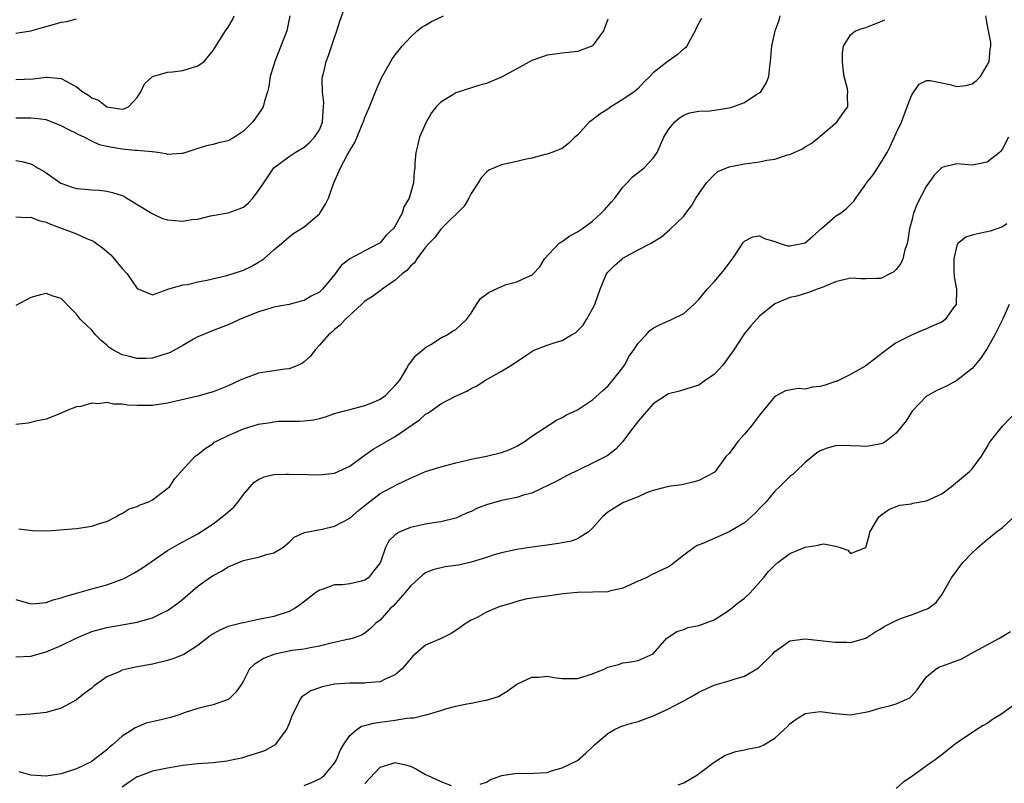
# Model space of a CAD drawing. Units: inches. Extents: x 2580000 to 2583000, y 1521000 to 1524000.
# Drawn here: x 2580540 to 2580669, y 1522366 to 1522466 of the extents above; entities that cross this region are included whole.
import ezdxf

# ---------------------------------------------------------------- set-up
doc = ezdxf.new("R2010")
doc.units = ezdxf.units.IN
doc.header["$MEASUREMENT"] = 0
doc.layers.add('LD25801521_2ft', color=133, linetype='Continuous')

msp = doc.modelspace()

# ---------------------------------------------------------------- linework, layer by layer
at = {"layer": 'LD25801521_2ft'}
for points, elevation in [([(2580539, 1522447.95), (2580539.8, 1522447.8), (2580541, 1522447.49), (2580541.34, 1522447.34), (2580541.88, 1522447), (2580542.59, 1522446.59), (2580543, 1522446.34), (2580544.95, 1522444.95), (2580546.43, 1522444.43), (2580547, 1522444.26), (2580548.16, 1522444.16), (2580549, 1522444.07), (2580550.02, 1522444.02), (2580551, 1522443.9), (2580551.74, 1522443.74), (2580553, 1522443.35), (2580553.23, 1522443.23), (2580553.65, 1522443), (2580556.95, 1522440.95), (2580558.32, 1522440.32), (2580559, 1522440.13), (2580561, 1522439.94), (2580562.16, 1522440.16), (2580563, 1522440.24), (2580564.65, 1522440.65), (2580567, 1522441.06), (2580568.43, 1522441.57), (2580569, 1522441.8), (2580569.65, 1522442.35), (2580570.24, 1522443), (2580571, 1522443.98), (2580571.68, 1522445), (2580572.19, 1522445.81), (2580573, 1522447), (2580575, 1522448.47), (2580575.79, 1522449), (2580577, 1522449.7), (2580577.69, 1522450.31), (2580578.38, 1522451), (2580579, 1522452), (2580579.42, 1522453), (2580579.5, 1522454.5), (2580579.55, 1522455), (2580579.57, 1522455.57), (2580579.4, 1522457), (2580579.38, 1522458.62), (2580579.43, 1522459), (2580579.59, 1522459.59), (2580579.89, 1522461), (2580580.22, 1522461.78), (2580581, 1522464.15), (2580581.32, 1522465), (2580581.7, 1522466.3), (2580582.47, 1522468.47)], 8456), ([(2580539, 1522458.59), (2580541.3, 1522458.7), (2580543, 1522458.93), (2580543.09, 1522458.91), (2580545, 1522458.75), (2580545.63, 1522458.37), (2580547, 1522457.65), (2580547.84, 1522457), (2580548.56, 1522456.56), (2580549, 1522456.21), (2580549.88, 1522455.88), (2580550.98, 1522455), (2580553, 1522454.69), (2580553.25, 1522454.75), (2580553.83, 1522455), (2580555, 1522456.26), (2580555.46, 1522457), (2580555.95, 1522458.05), (2580557.01, 1522458.99), (2580559, 1522459.58), (2580559.64, 1522459.64), (2580561, 1522459.8), (2580563, 1522460.41), (2580563.8, 1522461), (2580565, 1522462.44), (2580565.35, 1522463), (2580566.63, 1522465), (2580567, 1522465.5), (2580567.54, 1522466.46), (2580567.78, 1522467)], 8460), ([(2580575.11, 1522467), (2580574.73, 1522465), (2580573.11, 1522461), (2580572.53, 1522459), (2580572.33, 1522457.67), (2580572.16, 1522457), (2580571.77, 1522455.77), (2580571.58, 1522455), (2580571.36, 1522454.64), (2580571, 1522454.1), (2580570.52, 1522453.48), (2580570.21, 1522453), (2580569, 1522451.8), (2580567.8, 1522451), (2580567.28, 1522450.72), (2580567, 1522450.54), (2580565.71, 1522450.29), (2580565, 1522450.07), (2580564.11, 1522449.89), (2580563, 1522449.52), (2580562.59, 1522449.41), (2580561, 1522448.87), (2580560.85, 1522448.85), (2580559, 1522448.72), (2580558.81, 1522448.81), (2580557.69, 1522449), (2580557, 1522449.09), (2580556.93, 1522449.07), (2580555, 1522449.27), (2580554.74, 1522449.26), (2580553, 1522449.42), (2580552.47, 1522449.53), (2580551, 1522449.77), (2580550.01, 1522450.01), (2580549, 1522450.49), (2580548, 1522451), (2580547.31, 1522451.31), (2580547, 1522451.5), (2580545.97, 1522451.97), (2580545, 1522452.53), (2580543.8, 1522453), (2580543, 1522453.28), (2580541.49, 1522453.49), (2580541, 1522453.52), (2580540.49, 1522453.51), (2580539, 1522453.52)], 8458), ([(2580539, 1522440.52), (2580540.44, 1522440.44), (2580541, 1522440.49), (2580542.05, 1522440.05), (2580543, 1522439.84), (2580543.57, 1522439.57), (2580545.13, 1522439), (2580547, 1522438.27), (2580548.32, 1522437.68), (2580549, 1522437.41), (2580549.27, 1522437.27), (2580549.62, 1522437), (2580550.44, 1522436.44), (2580551.51, 1522435.51), (2580551.96, 1522435), (2580553, 1522433.72), (2580553.67, 1522433), (2580555, 1522431.08), (2580557, 1522430.27), (2580558.94, 1522430.94), (2580559.02, 1522430.98), (2580561, 1522431.57), (2580561.63, 1522431.63), (2580563, 1522431.96), (2580564.17, 1522432.17), (2580566.79, 1522432.79), (2580567.5, 1522433), (2580569, 1522433.51), (2580570, 1522434), (2580571, 1522434.55), (2580571.29, 1522434.71), (2580571.67, 1522435), (2580573, 1522436.16), (2580574, 1522437), (2580575, 1522437.89), (2580575.63, 1522438.37), (2580577, 1522439.22), (2580579, 1522440.92), (2580579.07, 1522441), (2580579.81, 1522442.19), (2580580.2, 1522443), (2580580.91, 1522445), (2580581.8, 1522447), (2580582.66, 1522448.66), (2580582.92, 1522449.08), (2580583, 1522449.28), (2580583.67, 1522450.33), (2580584.79, 1522453), (2580584.84, 1522453.16), (2580585, 1522453.6), (2580585.6, 1522455), (2580586.58, 1522457.42), (2580587.19, 1522458.81), (2580588.62, 1522461.38), (2580589, 1522461.88), (2580589.92, 1522463), (2580591, 1522464.18), (2580591.9, 1522465), (2580592.5, 1522465.5), (2580593, 1522465.75), (2580593.77, 1522466.23), (2580595.35, 1522467)], 8454), ([(2580539, 1522382.57), (2580541, 1522382.67), (2580543, 1522383.26), (2580545, 1522384.09), (2580546.94, 1522385.06), (2580549, 1522385.9), (2580551, 1522386.46), (2580555, 1522387.16), (2580555.24, 1522387.24), (2580557, 1522387.72), (2580558.43, 1522388.43), (2580559, 1522388.68), (2580560.35, 1522389.65), (2580561, 1522390.18), (2580563, 1522391.88), (2580564.52, 1522393), (2580565, 1522393.31), (2580566.12, 1522393.88), (2580567, 1522394.43), (2580567.41, 1522394.59), (2580569, 1522395.25), (2580569.36, 1522395.36), (2580571, 1522395.69), (2580572.05, 1522396.05), (2580573, 1522396.27), (2580574.17, 1522397), (2580575, 1522397.7), (2580575.66, 1522398.34), (2580577.05, 1522398.95), (2580579.39, 1522399.39), (2580581, 1522399.78), (2580583, 1522400.84), (2580584.16, 1522401.84), (2580585.25, 1522402.75), (2580587, 1522404.08), (2580589.26, 1522405.26), (2580591, 1522406.12), (2580593, 1522406.99), (2580595, 1522407.6), (2580597, 1522408.13), (2580598.49, 1522408.49), (2580599, 1522408.63), (2580601, 1522409.01), (2580603, 1522409.47), (2580604.1, 1522409.9), (2580605, 1522410.32), (2580606.11, 1522411), (2580607, 1522411.64), (2580610.25, 1522413.75), (2580611, 1522414.12), (2580611.55, 1522414.45), (2580613, 1522415.1), (2580615, 1522416.42), (2580616.34, 1522417.66), (2580617, 1522418.22), (2580617.68, 1522419), (2580619, 1522420.69), (2580619.22, 1522421), (2580619.84, 1522422.16), (2580620.44, 1522423), (2580621, 1522423.9), (2580622.06, 1522425), (2580622.5, 1522425.5), (2580623, 1522425.87), (2580623.73, 1522426.27), (2580625.4, 1522427), (2580627, 1522427.8), (2580628.34, 1522429), (2580629, 1522429.62), (2580630.1, 1522431), (2580631, 1522431.95), (2580632.4, 1522433.6), (2580633, 1522434.43), (2580633.44, 1522435), (2580634.33, 1522436.33), (2580634.84, 1522437.16), (2580635, 1522437.33), (2580636.1, 1522437.9), (2580637, 1522438.02), (2580637.66, 1522437.66), (2580639, 1522437.26), (2580639.72, 1522437), (2580640.72, 1522436.72), (2580641, 1522436.7), (2580642.59, 1522437), (2580643, 1522437.12), (2580644, 1522438), (2580645.18, 1522439), (2580647, 1522440.6), (2580647.65, 1522441), (2580648.43, 1522441.57), (2580649.42, 1522442.58), (2580649.68, 1522443), (2580651, 1522444.81), (2580651.11, 1522445), (2580651.95, 1522446.05), (2580653, 1522447.63), (2580653.8, 1522449), (2580654.21, 1522449.79), (2580655, 1522451.56), (2580655.68, 1522453), (2580656.47, 1522455), (2580657, 1522456.51), (2580657.32, 1522457), (2580658.02, 1522457.98), (2580659, 1522458.48), (2580659.5, 1522458.5), (2580661, 1522458.19), (2580662.05, 1522457.95), (2580663, 1522457.7), (2580664.17, 1522457.83), (2580665, 1522458.06), (2580665.56, 1522458.44), (2580666.11, 1522459), (2580667, 1522460.52), (2580667.24, 1522461), (2580667.39, 1522462.61), (2580667.49, 1522463), (2580667.48, 1522463.48), (2580667.15, 1522465), (2580667, 1522465.95), (2580666.8, 1522467)], 8444), ([(2580539.42, 1522399.42), (2580541.2, 1522399.2), (2580543.18, 1522399.18), (2580545.34, 1522399.34), (2580547, 1522399.5), (2580549, 1522399.79), (2580550.17, 1522400.17), (2580551, 1522400.42), (2580552.16, 1522401), (2580552.67, 1522401.33), (2580553, 1522401.45), (2580553.94, 1522402.06), (2580555, 1522402.38), (2580555.39, 1522402.61), (2580556.55, 1522403), (2580557, 1522403.25), (2580559.29, 1522405), (2580559.95, 1522406.05), (2580560.78, 1522407), (2580562.65, 1522409), (2580563, 1522409.21), (2580563.96, 1522410.04), (2580565, 1522410.69), (2580565.16, 1522410.84), (2580565.44, 1522411), (2580567, 1522411.73), (2580569, 1522412.59), (2580571, 1522413.21), (2580572.55, 1522413.45), (2580573, 1522413.55), (2580573.6, 1522413.6), (2580575, 1522413.63), (2580576.38, 1522413.62), (2580577, 1522413.66), (2580578.21, 1522413.79), (2580579, 1522413.97), (2580579.79, 1522414.21), (2580581, 1522414.61), (2580582.32, 1522415), (2580583, 1522415.17), (2580583.19, 1522415.19), (2580585, 1522415.68), (2580586.13, 1522416.13), (2580587, 1522416.52), (2580587.72, 1522417), (2580588.34, 1522417.66), (2580589, 1522418.31), (2580589.58, 1522419), (2580590.5, 1522420.5), (2580590.75, 1522421), (2580591.72, 1522422.28), (2580592.65, 1522423), (2580593, 1522423.3), (2580593.76, 1522423.76), (2580595, 1522424.59), (2580595.82, 1522425), (2580596.52, 1522425.48), (2580597, 1522425.71), (2580598.4, 1522427), (2580599, 1522427.86), (2580599.69, 1522429), (2580600.22, 1522429.78), (2580601.39, 1522430.61), (2580603, 1522431.36), (2580603.61, 1522431.61), (2580605, 1522431.98), (2580606.81, 1522432.81), (2580607, 1522432.85), (2580607.18, 1522433), (2580608.07, 1522433.93), (2580608.66, 1522435), (2580610.54, 1522437), (2580610.8, 1522437.2), (2580611, 1522437.29), (2580611.98, 1522438.02), (2580613, 1522438.54), (2580613.65, 1522439), (2580615, 1522439.97), (2580616.14, 1522441), (2580616.56, 1522441.44), (2580617.48, 1522442.52), (2580617.92, 1522443), (2580619, 1522444.43), (2580619.56, 1522445), (2580620.23, 1522445.77), (2580621.78, 1522447), (2580623, 1522448.25), (2580623.5, 1522449), (2580624.39, 1522451), (2580625, 1522452.03), (2580625.77, 1522453), (2580626.45, 1522453.55), (2580627, 1522453.93), (2580627.77, 1522454.23), (2580629, 1522454.43), (2580630.49, 1522454.49), (2580633, 1522454.86), (2580633.46, 1522455), (2580635, 1522455.57), (2580636.66, 1522456.66), (2580637, 1522456.86), (2580637.15, 1522457), (2580637.88, 1522458.12), (2580638.22, 1522459), (2580638.35, 1522460.35), (2580638.46, 1522461), (2580638.57, 1522462.57), (2580638.61, 1522463), (2580639.05, 1522465), (2580639.58, 1522466.42), (2580639.71, 1522467)], 8448), ([(2580629.35, 1522466.65), (2580629, 1522466.02), (2580628.65, 1522465.35), (2580628.51, 1522465), (2580627.84, 1522463.84), (2580627.4, 1522463), (2580627.23, 1522462.77), (2580627, 1522462.63), (2580626.13, 1522461.87), (2580624.96, 1522461.04), (2580623, 1522459.48), (2580622.55, 1522459), (2580621.75, 1522458.26), (2580621, 1522457.44), (2580620.46, 1522457), (2580619, 1522455.96), (2580617.4, 1522455), (2580617, 1522454.71), (2580615.94, 1522454.06), (2580615, 1522453.3), (2580614.54, 1522453), (2580613, 1522451.3), (2580612.64, 1522451), (2580611.81, 1522450.19), (2580611, 1522449.53), (2580609.61, 1522449), (2580609, 1522448.8), (2580608.74, 1522448.74), (2580607, 1522448.25), (2580606.06, 1522448.06), (2580605, 1522447.81), (2580603, 1522447.39), (2580601.35, 1522446.65), (2580601, 1522446.41), (2580600.32, 1522445.68), (2580599.91, 1522445), (2580599, 1522443.61), (2580598.71, 1522443), (2580598.09, 1522441.91), (2580595.05, 1522438.95), (2580595, 1522438.92), (2580594.2, 1522437.8), (2580593.42, 1522437), (2580593, 1522436.53), (2580591.86, 1522435), (2580591.52, 1522434.48), (2580591, 1522434.05), (2580590.52, 1522433.48), (2580589.92, 1522433), (2580589, 1522432.19), (2580587.27, 1522431), (2580587.13, 1522430.87), (2580587, 1522430.8), (2580585.98, 1522430.02), (2580585, 1522429.41), (2580584.54, 1522429), (2580582.39, 1522427), (2580581.76, 1522426.24), (2580581, 1522425.67), (2580580.65, 1522425.35), (2580580.19, 1522425), (2580579, 1522423.62), (2580578.43, 1522423), (2580577.81, 1522422.19), (2580577, 1522421.43), (2580576.76, 1522421.24), (2580576.27, 1522421), (2580575, 1522420.51), (2580574.46, 1522420.46), (2580573, 1522420.26), (2580572.1, 1522420.1), (2580571, 1522419.95), (2580569, 1522419.21), (2580568.57, 1522419), (2580567, 1522418.28), (2580565, 1522417.47), (2580563, 1522416.89), (2580559, 1522415.98), (2580557, 1522415.69), (2580555.67, 1522415.67), (2580555, 1522415.68), (2580553.74, 1522415.74), (2580553, 1522415.87), (2580551.87, 1522415.87), (2580551, 1522416.06), (2580549.9, 1522415.9), (2580549, 1522415.98), (2580547.57, 1522415.57), (2580547, 1522415.51), (2580545.65, 1522415), (2580545, 1522414.69), (2580543.8, 1522414.2), (2580543, 1522413.9), (2580541.61, 1522413.61), (2580541, 1522413.45), (2580540.63, 1522413.37), (2580539, 1522413.2)], 8450), ([(2580539, 1522464.72), (2580540.97, 1522465.03), (2580542.54, 1522465.46), (2580544.09, 1522465.91), (2580545, 1522466.16), (2580545.73, 1522466.27), (2580547, 1522466.59)], 8462), ([(2580617, 1522466.57), (2580616.45, 1522465), (2580615, 1522463.05), (2580614.91, 1522463), (2580613, 1522462.28), (2580611.84, 1522462.16), (2580611, 1522462.1), (2580610.05, 1522461.95), (2580609, 1522461.83), (2580608.42, 1522461.58), (2580607, 1522461.1), (2580605, 1522460), (2580603, 1522458.94), (2580601.64, 1522458.36), (2580601, 1522458.07), (2580600.14, 1522457.86), (2580597, 1522456.86), (2580596.59, 1522456.59), (2580595, 1522455.64), (2580594.41, 1522455), (2580593.78, 1522454.22), (2580593.07, 1522453), (2580592.2, 1522451), (2580591.97, 1522450.03), (2580591.7, 1522449), (2580591.6, 1522447.6), (2580591.58, 1522447), (2580591.5, 1522446.5), (2580591.4, 1522445), (2580590.82, 1522443), (2580590.14, 1522441.86), (2580589.9, 1522441), (2580589, 1522439.32), (2580588.77, 1522439), (2580587.83, 1522438.17), (2580587, 1522437.12), (2580586.83, 1522437), (2580585, 1522436.07), (2580583.01, 1522434.99), (2580581.88, 1522434.12), (2580581.09, 1522433), (2580579.43, 1522431), (2580579, 1522430.61), (2580577.94, 1522430.06), (2580577, 1522429.52), (2580576.58, 1522429.42), (2580575, 1522428.99), (2580573, 1522428.61), (2580572.46, 1522428.46), (2580571, 1522428), (2580568.46, 1522427), (2580567.46, 1522426.54), (2580567, 1522426.31), (2580565, 1522425.57), (2580563, 1522424.73), (2580562.42, 1522424.41), (2580561, 1522423.58), (2580559.35, 1522422.65), (2580559, 1522422.53), (2580558.36, 1522422.36), (2580557, 1522421.91), (2580556.12, 1522421.88), (2580555, 1522421.86), (2580553.81, 1522422.19), (2580553, 1522422.37), (2580551.8, 1522423), (2580551.32, 1522423.32), (2580551, 1522423.62), (2580550.25, 1522424.25), (2580549.51, 1522425), (2580549, 1522425.59), (2580547.51, 1522427), (2580547, 1522427.69), (2580546.35, 1522428.35), (2580545, 1522429.78), (2580543.92, 1522430.08), (2580543, 1522430.41), (2580542.24, 1522430.24), (2580541, 1522429.92), (2580539, 1522428.85)], 8452), ([(2580539, 1522390.13), (2580541, 1522389.58), (2580541.61, 1522389.61), (2580543, 1522389.76), (2580543.91, 1522390.09), (2580545, 1522390.35), (2580545.46, 1522390.54), (2580547.16, 1522391), (2580549, 1522391.53), (2580549.7, 1522391.7), (2580551, 1522392.07), (2580553, 1522392.8), (2580553.42, 1522393), (2580554.45, 1522393.55), (2580555.71, 1522394.29), (2580559, 1522396.59), (2580560.52, 1522397.48), (2580561, 1522397.71), (2580561.83, 1522398.17), (2580563, 1522398.79), (2580565, 1522400.1), (2580566.21, 1522401), (2580566.65, 1522401.35), (2580567, 1522401.69), (2580567.72, 1522402.28), (2580568.31, 1522403), (2580569, 1522403.94), (2580570.43, 1522405.57), (2580571, 1522405.95), (2580571.72, 1522406.28), (2580573, 1522406.6), (2580574.63, 1522406.63), (2580575, 1522406.66), (2580577.42, 1522406.58), (2580579, 1522406.55), (2580581, 1522406.78), (2580583, 1522407.71), (2580584.89, 1522409.11), (2580586.09, 1522409.91), (2580589, 1522411.62), (2580592.21, 1522413.79), (2580593, 1522414.52), (2580593.31, 1522414.69), (2580593.72, 1522415), (2580595, 1522415.92), (2580596.93, 1522416.93), (2580598.43, 1522417.57), (2580599, 1522417.91), (2580599.75, 1522418.25), (2580600.91, 1522419), (2580603, 1522420.2), (2580604.33, 1522421), (2580606.34, 1522422.34), (2580607, 1522422.8), (2580607.13, 1522422.87), (2580607.41, 1522423), (2580609, 1522423.62), (2580609.93, 1522423.93), (2580611, 1522424.24), (2580612.23, 1522425), (2580612.73, 1522425.27), (2580613.75, 1522426.25), (2580614.21, 1522427), (2580615, 1522428.39), (2580615.3, 1522429), (2580615.99, 1522431), (2580616.71, 1522432.71), (2580616.82, 1522433), (2580617, 1522433.24), (2580617.89, 1522434.11), (2580618.89, 1522435), (2580619, 1522435.08), (2580621, 1522436.19), (2580622.61, 1522437), (2580623, 1522437.25), (2580624.1, 1522437.9), (2580625.16, 1522438.84), (2580627, 1522440.62), (2580627.27, 1522441), (2580628.01, 1522441.99), (2580628.62, 1522443), (2580629, 1522443.57), (2580630.02, 1522445), (2580631, 1522446.07), (2580631.52, 1522446.48), (2580633, 1522447.1), (2580635, 1522447.49), (2580637, 1522447.77), (2580637.97, 1522447.97), (2580639, 1522448.14), (2580640.68, 1522448.68), (2580641, 1522448.75), (2580641.58, 1522449), (2580642.57, 1522449.43), (2580643, 1522449.73), (2580643.81, 1522450.19), (2580644.84, 1522451), (2580645, 1522451.15), (2580647.16, 1522453), (2580647.92, 1522454.08), (2580648.62, 1522455), (2580648.57, 1522456.57), (2580648.64, 1522457), (2580648.6, 1522457.4), (2580648.16, 1522459), (2580648.01, 1522460.01), (2580647.94, 1522461), (2580647.93, 1522462.07), (2580648.06, 1522463), (2580649, 1522464.5), (2580649.63, 1522465), (2580650.63, 1522465.37), (2580651, 1522465.46), (2580652.12, 1522465.88), (2580653, 1522466.25), (2580653.51, 1522466.49)], 8446), ([(2580669.81, 1522451), (2580669, 1522449.47), (2580668.81, 1522449.19), (2580668.62, 1522449), (2580667, 1522447.74), (2580665, 1522447.33), (2580663, 1522447.5), (2580661, 1522447.02), (2580660, 1522446), (2580659.29, 1522445), (2580659, 1522444.62), (2580657.78, 1522442.22), (2580657.3, 1522441), (2580657, 1522439.85), (2580656.76, 1522439), (2580656.54, 1522437.46), (2580656.45, 1522437), (2580656.16, 1522436.16), (2580655.87, 1522435), (2580655.61, 1522434.39), (2580655, 1522433.59), (2580654.7, 1522433.3), (2580654.18, 1522433), (2580653, 1522432.41), (2580652.42, 1522432.42), (2580651, 1522432.36), (2580650.37, 1522432.37), (2580649, 1522432.46), (2580647, 1522431.96), (2580645.23, 1522431.23), (2580645, 1522431.12), (2580644.58, 1522431), (2580643.46, 1522430.54), (2580641.91, 1522430.09), (2580641, 1522429.89), (2580639, 1522429.06), (2580637, 1522427.46), (2580635.84, 1522426.16), (2580635, 1522425.15), (2580633.59, 1522423), (2580632.53, 1522421.47), (2580632.14, 1522421), (2580631, 1522419.75), (2580629.88, 1522419), (2580629.37, 1522418.63), (2580629, 1522418.38), (2580627.97, 1522418.03), (2580626.43, 1522417.57), (2580625, 1522417.2), (2580623, 1522415.88), (2580621, 1522413.63), (2580620.74, 1522413.26), (2580620.52, 1522413), (2580619, 1522410.96), (2580618.06, 1522409.94), (2580616.94, 1522409.06), (2580616.82, 1522409), (2580615, 1522408.07), (2580611.56, 1522406.44), (2580610.28, 1522405.72), (2580607, 1522404.15), (2580605.89, 1522403.89), (2580605, 1522403.58), (2580603.23, 1522403.23), (2580603, 1522403.17), (2580601, 1522402.59), (2580599.85, 1522402.15), (2580599, 1522401.73), (2580598.47, 1522401.53), (2580597.36, 1522401), (2580597, 1522400.85), (2580595, 1522400.36), (2580594.28, 1522400.28), (2580593, 1522400.06), (2580591, 1522399.61), (2580589.53, 1522399), (2580589, 1522398.66), (2580588.16, 1522397.84), (2580587.71, 1522397), (2580587.04, 1522395.04), (2580587, 1522394.96), (2580586.15, 1522393.85), (2580585.47, 1522393), (2580585, 1522392.66), (2580584.53, 1522392.53), (2580583, 1522392.2), (2580582.05, 1522392.05), (2580581, 1522392.05), (2580579.5, 1522391.5), (2580579, 1522391.36), (2580578.49, 1522391), (2580576.51, 1522389.49), (2580575.8, 1522389), (2580575, 1522388.55), (2580573, 1522387.91), (2580571.63, 1522387.63), (2580571, 1522387.51), (2580569, 1522387.07), (2580568.76, 1522387), (2580567.33, 1522386.67), (2580567, 1522386.56), (2580565.89, 1522386.11), (2580565, 1522385.62), (2580564.63, 1522385.37), (2580563, 1522384.07), (2580561.13, 1522382.87), (2580559.7, 1522382.3), (2580559, 1522382.08), (2580557, 1522381.6), (2580554.79, 1522381.21), (2580553.8, 1522381), (2580553, 1522380.81), (2580552.62, 1522380.62), (2580551, 1522379.94), (2580549.63, 1522379), (2580549.28, 1522378.72), (2580549, 1522378.47), (2580548.15, 1522377.85), (2580547, 1522376.9), (2580545, 1522375.81), (2580543, 1522375.26), (2580541, 1522375.02), (2580539, 1522374.91)], 8442), ([(2580669.59, 1522439.59), (2580669, 1522439.23), (2580667.37, 1522438.63), (2580667, 1522438.53), (2580665.71, 1522438.29), (2580665, 1522438.13), (2580664.16, 1522437.84), (2580663.14, 1522437), (2580663, 1522436.77), (2580662.58, 1522435), (2580662.6, 1522433.4), (2580662.64, 1522432.64), (2580662.95, 1522431), (2580662.94, 1522430.94), (2580662.91, 1522429), (2580662.61, 1522428.61), (2580661.44, 1522427), (2580661.2, 1522426.8), (2580661, 1522426.66), (2580659.81, 1522426.19), (2580659, 1522425.79), (2580658.43, 1522425.57), (2580657.09, 1522425), (2580655, 1522423.92), (2580653.73, 1522423), (2580651, 1522420.92), (2580649, 1522419.78), (2580647.14, 1522418.86), (2580647, 1522418.83), (2580645.64, 1522418.36), (2580645, 1522418.2), (2580643.93, 1522418.08), (2580643, 1522417.85), (2580642.1, 1522417.9), (2580640.4, 1522417.6), (2580639, 1522416.85), (2580637, 1522414.41), (2580635.93, 1522413), (2580635, 1522411.9), (2580634.17, 1522411), (2580633, 1522409.38), (2580632.62, 1522409), (2580631.13, 1522407), (2580631, 1522406.87), (2580629, 1522405.81), (2580628.38, 1522405.62), (2580626.76, 1522405.24), (2580625, 1522405.01), (2580623, 1522404.48), (2580622.21, 1522404.21), (2580621, 1522403.66), (2580619.29, 1522403), (2580619, 1522402.87), (2580617.83, 1522402.16), (2580617, 1522401.62), (2580616.66, 1522401.34), (2580616.3, 1522401), (2580615, 1522399.51), (2580614.43, 1522399), (2580613, 1522398.13), (2580612.19, 1522397.81), (2580611, 1522397.6), (2580610.51, 1522397.49), (2580609, 1522397.31), (2580606.74, 1522397), (2580605, 1522396.72), (2580604.61, 1522396.61), (2580603, 1522396.29), (2580602.01, 1522396.02), (2580601, 1522395.68), (2580599, 1522395.06), (2580597.33, 1522394.67), (2580595.58, 1522394.42), (2580593.95, 1522394.05), (2580593, 1522393.63), (2580592.62, 1522393.38), (2580592.21, 1522393), (2580591, 1522391.9), (2580590.27, 1522391), (2580588.73, 1522389.27), (2580588.39, 1522389), (2580587, 1522387.41), (2580586.46, 1522387), (2580585.71, 1522386.29), (2580585, 1522385.7), (2580584.57, 1522385.43), (2580583.37, 1522385), (2580583, 1522384.9), (2580582.89, 1522384.89), (2580581, 1522384.45), (2580580.34, 1522384.34), (2580579, 1522383.97), (2580577.79, 1522383.79), (2580577, 1522383.6), (2580575.4, 1522383.4), (2580573.33, 1522383), (2580573, 1522382.91), (2580571.63, 1522382.37), (2580571, 1522381.91), (2580570.41, 1522381.59), (2580569.8, 1522381), (2580569, 1522379.42), (2580568.74, 1522379), (2580568.04, 1522377.96), (2580567.07, 1522377), (2580567, 1522376.95), (2580565, 1522376.26), (2580564.04, 1522376.04), (2580563, 1522375.77), (2580561.19, 1522375.19), (2580560.67, 1522375), (2580559.4, 1522374.6), (2580558.33, 1522374.33), (2580556.17, 1522373.83), (2580554.75, 1522373.25), (2580554.4, 1522373), (2580553, 1522372.15), (2580551.76, 1522371), (2580551.33, 1522370.67), (2580551, 1522370.34), (2580549.28, 1522369), (2580549, 1522368.8), (2580547, 1522367.83), (2580545, 1522367.16), (2580543, 1522366.86), (2580541, 1522367.01), (2580539.45, 1522367.45)], 8440), ([(2580669.87, 1522429), (2580669, 1522427), (2580667.99, 1522425), (2580667, 1522423.17), (2580666.13, 1522421.87), (2580665, 1522420.57), (2580663.01, 1522418.99), (2580661.71, 1522418.29), (2580660.34, 1522417.66), (2580659.15, 1522417), (2580659, 1522416.89), (2580657.15, 1522415), (2580657, 1522414.79), (2580656.31, 1522413.68), (2580655, 1522412.03), (2580653.7, 1522411), (2580653.27, 1522410.73), (2580653, 1522410.64), (2580651.63, 1522410.37), (2580651, 1522410.3), (2580650.31, 1522410.31), (2580649, 1522410.38), (2580647.58, 1522410.43), (2580647, 1522410.39), (2580645.92, 1522410.08), (2580645, 1522409.72), (2580644.56, 1522409.43), (2580644.01, 1522409), (2580643, 1522408.16), (2580641.79, 1522407), (2580641.4, 1522406.6), (2580641, 1522406.32), (2580639.67, 1522405), (2580639, 1522404.42), (2580637.86, 1522403), (2580637.45, 1522402.55), (2580637, 1522402.13), (2580636.46, 1522401.54), (2580635.9, 1522401), (2580635, 1522400.22), (2580633, 1522399.03), (2580629.51, 1522397.51), (2580628.76, 1522397.24), (2580628.39, 1522397), (2580627, 1522395.96), (2580625.81, 1522395), (2580625.35, 1522394.65), (2580625, 1522394.43), (2580622.66, 1522393.34), (2580622.05, 1522393), (2580621, 1522392.56), (2580619, 1522391.63), (2580617.21, 1522391.21), (2580617, 1522391.15), (2580613, 1522391.07), (2580611.14, 1522390.86), (2580609, 1522390.59), (2580607.62, 1522390.38), (2580607, 1522390.33), (2580606.18, 1522390.18), (2580605, 1522389.87), (2580604.35, 1522389.65), (2580603, 1522389.24), (2580602.81, 1522389.19), (2580602.27, 1522389), (2580601, 1522388.45), (2580599.77, 1522387.77), (2580599, 1522387.42), (2580598.34, 1522387), (2580597.55, 1522386.45), (2580597, 1522386.03), (2580596.36, 1522385.64), (2580595.04, 1522385), (2580593, 1522384.12), (2580591.67, 1522383), (2580591.33, 1522382.67), (2580591, 1522382.33), (2580589.89, 1522381), (2580589, 1522380.21), (2580587.66, 1522379.66), (2580587, 1522379.3), (2580585.15, 1522379.15), (2580585, 1522379.12), (2580583, 1522379.12), (2580581.02, 1522378.98), (2580579.37, 1522378.63), (2580579, 1522378.48), (2580577.89, 1522378.11), (2580576.7, 1522377.3), (2580576.47, 1522377), (2580575.98, 1522375.98), (2580575.45, 1522375), (2580575.33, 1522374.67), (2580575, 1522373.81), (2580574.66, 1522373), (2580573.56, 1522371.56), (2580573.16, 1522371), (2580573.07, 1522370.93), (2580571.78, 1522370.22), (2580571, 1522369.95), (2580569.52, 1522369.52), (2580569, 1522369.33), (2580568.75, 1522369.25), (2580567.63, 1522369), (2580566.86, 1522368.86), (2580565, 1522368.64), (2580563, 1522368.48), (2580561, 1522368.26), (2580559, 1522367.93), (2580557, 1522367.51), (2580555.16, 1522366.84), (2580555, 1522366.77), (2580553.93, 1522366.07), (2580553, 1522365.42)], 8438), ([(2580577, 1522365.64), (2580577.98, 1522366.02), (2580579, 1522366.5), (2580579.31, 1522366.69), (2580579.67, 1522367), (2580581, 1522368.58), (2580581.25, 1522369), (2580581.75, 1522370.25), (2580582.16, 1522371), (2580583, 1522372.24), (2580583.92, 1522373), (2580584.56, 1522373.44), (2580585, 1522373.53), (2580586.14, 1522373.86), (2580587, 1522373.96), (2580589, 1522374.23), (2580590.5, 1522374.5), (2580591, 1522374.54), (2580591.45, 1522374.55), (2580593, 1522374.95), (2580593.05, 1522374.95), (2580595, 1522375.52), (2580595.79, 1522375.79), (2580597, 1522376.09), (2580598.41, 1522376.41), (2580599, 1522376.5), (2580600.87, 1522376.87), (2580601, 1522376.88), (2580602.62, 1522377.38), (2580603.87, 1522378.13), (2580605, 1522379), (2580607, 1522379.91), (2580607.91, 1522379.91), (2580609, 1522380.03), (2580609.88, 1522379.88), (2580611, 1522379.74), (2580613, 1522379.71), (2580615, 1522380.35), (2580616.6, 1522381), (2580617, 1522381.23), (2580618.42, 1522381.58), (2580619, 1522381.81), (2580620.06, 1522381.94), (2580621, 1522382.1), (2580623, 1522383), (2580624.75, 1522385), (2580626.08, 1522385.92), (2580627, 1522386.2), (2580627.56, 1522386.44), (2580629, 1522386.73), (2580631, 1522387.45), (2580633, 1522388.72), (2580634.24, 1522389.76), (2580635, 1522390.31), (2580635.74, 1522391), (2580637.53, 1522393), (2580638.18, 1522393.82), (2580639, 1522394.67), (2580639.4, 1522395), (2580641, 1522396.2), (2580642.91, 1522397), (2580643, 1522397.03), (2580644.73, 1522397.27), (2580645, 1522397.37), (2580645.46, 1522397.46), (2580647, 1522397.17), (2580647.61, 1522397), (2580648.61, 1522396.61), (2580649, 1522396.2), (2580651, 1522396.97), (2580651.46, 1522398.54), (2580651.55, 1522399), (2580652.73, 1522401), (2580652.87, 1522401.13), (2580654.02, 1522401.98), (2580655, 1522402.39), (2580655.46, 1522402.54), (2580657, 1522402.75), (2580657.2, 1522402.8), (2580659, 1522403.12), (2580661, 1522404.07), (2580662.31, 1522405), (2580664.68, 1522407), (2580665, 1522407.34), (2580666.25, 1522409), (2580667, 1522410.22), (2580667.27, 1522410.73), (2580667.45, 1522411), (2580669, 1522412.96), (2580671, 1522415.04)], 8436), ([(2580600.18, 1522365.82), (2580601, 1522366.08), (2580601.56, 1522366.44), (2580603.03, 1522366.97), (2580605, 1522367.25), (2580607, 1522367.21), (2580607.26, 1522367.26), (2580609, 1522367.36), (2580609.58, 1522367.58), (2580611, 1522367.96), (2580613, 1522368.94), (2580614.1, 1522369.9), (2580615, 1522370.74), (2580615.25, 1522371), (2580617, 1522372.48), (2580617.88, 1522373), (2580618.63, 1522373.37), (2580619, 1522373.48), (2580620.14, 1522373.86), (2580621, 1522374.08), (2580623.13, 1522374.87), (2580623.38, 1522375), (2580625, 1522375.73), (2580626.57, 1522376.57), (2580627, 1522376.78), (2580628.43, 1522377.57), (2580629, 1522377.91), (2580631, 1522378.86), (2580631.46, 1522379), (2580633, 1522379.43), (2580633.65, 1522379.65), (2580635, 1522380.03), (2580636.65, 1522381), (2580636.85, 1522381.15), (2580638.75, 1522383), (2580639, 1522383.29), (2580639.91, 1522383.91), (2580641, 1522384.69), (2580643, 1522384.94), (2580646.58, 1522384.58), (2580647, 1522384.52), (2580648.5, 1522384.5), (2580649, 1522384.46), (2580651, 1522385.03), (2580652.19, 1522385.81), (2580653, 1522386.28), (2580653.43, 1522386.57), (2580655, 1522387.39), (2580655.68, 1522387.68), (2580657, 1522388.12), (2580658.83, 1522388.83), (2580659, 1522388.86), (2580659.26, 1522389), (2580660.26, 1522389.74), (2580661, 1522390.77), (2580662.3, 1522393), (2580663.77, 1522395), (2580665, 1522396.26), (2580665.75, 1522397), (2580667, 1522398.02), (2580668.16, 1522399), (2580669, 1522399.63), (2580670.77, 1522401.23)], 8434), ([(2580626.29, 1522365.71), (2580627, 1522365.97), (2580628.73, 1522367), (2580631, 1522368.73), (2580631.48, 1522369), (2580632.42, 1522369.58), (2580633, 1522369.83), (2580633.89, 1522370.11), (2580635, 1522370.34), (2580635.54, 1522370.46), (2580637, 1522370.74), (2580637.55, 1522371), (2580639, 1522371.87), (2580640.25, 1522373), (2580640.62, 1522373.38), (2580641, 1522373.74), (2580641.7, 1522374.3), (2580643, 1522375.1), (2580645, 1522375.39), (2580645.33, 1522375.33), (2580647, 1522375.12), (2580649, 1522374.96), (2580651.38, 1522375.38), (2580653, 1522375.85), (2580654.14, 1522376.14), (2580655, 1522376.39), (2580656.42, 1522377), (2580656.8, 1522377.2), (2580657, 1522377.4), (2580657.76, 1522378.24), (2580658.3, 1522379), (2580659, 1522379.94), (2580660.25, 1522381), (2580660.73, 1522381.27), (2580661, 1522381.34), (2580663.66, 1522382.34), (2580664.81, 1522383), (2580668.51, 1522385), (2580670.06, 1522385.94)], 8432), ([(2580671, 1522376.58), (2580668.78, 1522375), (2580667.69, 1522374.31), (2580667, 1522373.8), (2580666.47, 1522373.53), (2580665.64, 1522373), (2580663.74, 1522371.74), (2580663, 1522371.27), (2580661.74, 1522370.27), (2580661, 1522369.66), (2580660.15, 1522369), (2580659, 1522368.24), (2580657.31, 1522367), (2580657.12, 1522366.88), (2580657, 1522366.77), (2580655.93, 1522366.07), (2580655, 1522365.23)], 8430), ([(2580585, 1522365.92), (2580587, 1522368.05), (2580588.48, 1522368.48), (2580589, 1522368.65), (2580590.35, 1522368.35), (2580591, 1522368.18), (2580591.81, 1522367.81), (2580593, 1522367.11), (2580593.21, 1522367), (2580595, 1522366.15), (2580596.35, 1522365.65)], 8434)]:
    msp.add_lwpolyline(points, dxfattribs=dict(at, elevation=elevation))

doc.saveas('drawing.dxf')
